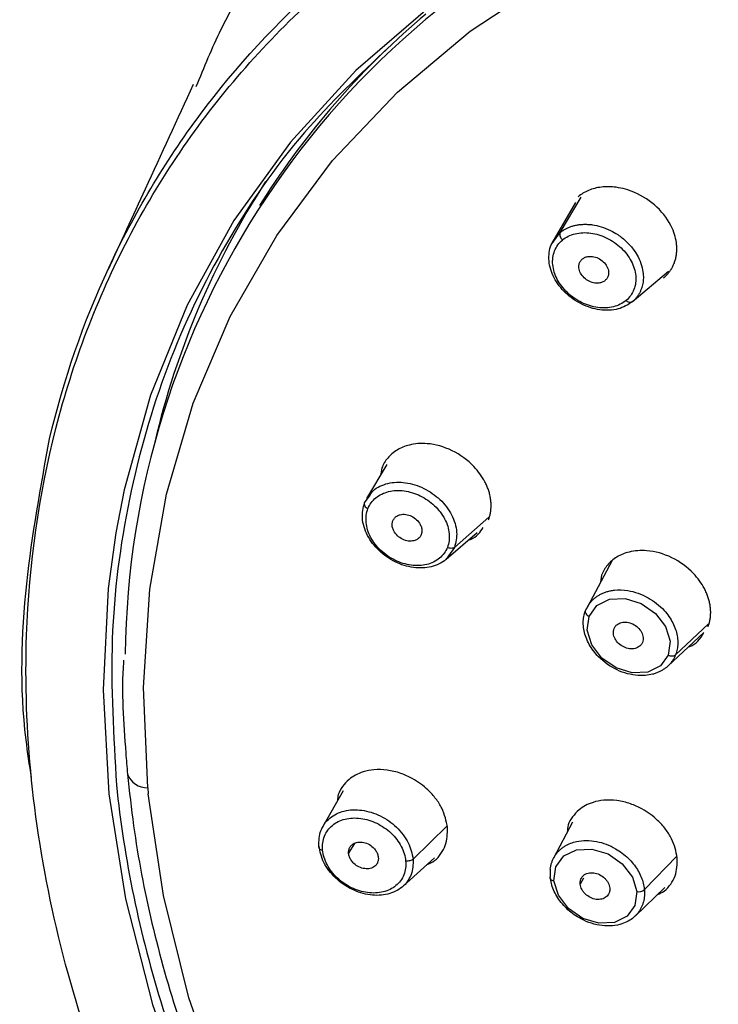
# Paper-space layout '_Dimetric' of a CAD drawing. Units: millimetres. Extents: x -117 to 287, y -32 to 275.
# Drawn here: x 195 to 218, y 227 to 259 of the extents above; entities that cross this region are included whole.
import ezdxf

# ---------------------------------------------------------------- set-up
doc = ezdxf.new("R2010")
doc.units = ezdxf.units.MM

psp = doc.layouts.new('_Dimetric')

# ---------------------------------------------------------------- linework, layer by layer
at = {"color": 7, "linetype": 'Continuous', "lineweight": 25}
for p, q in [((203.294, 253.492), (203.053, 253.122)), ((213.279, 253.219), (212.509, 251.904)), ((212.777, 252.242), (213.458, 253.391)), ((212.575, 251.967), (212.777, 252.242)), ((215.107, 250.001), (216.286, 250.998)), ((207.174, 244.748), (206.522, 243.644)), ((207.011, 244.63), (206.983, 244.425)), ((206.454, 243.503), (206.633, 243.754)), ((209.364, 242.063), (210.474, 243.04)), ((209.089, 241.676), (210.091, 242.539)), ((209.364, 242.063), (209.17, 241.791)), ((214.463, 241.64), (213.649, 240.123)), ((214.117, 241.168), (214.085, 240.936)), ((216.511, 238.585), (217.574, 239.593)), ((216.263, 238.222), (217.429, 239.307)), ((199.443, 234.289), (199.463, 234.09)), ((205.765, 234.189), (205.107, 233.036)), ((213.176, 233.171), (212.568, 232.012)), ((208.025, 231.98), (209.124, 233.056)), ((205.941, 232.162), (206.136, 232.488)), ((207.702, 231.104), (208.712, 232.018)), ((215.502, 230.992), (216.55, 232.078)), ((213.531, 231.361), (213.426, 231.17)), ((215.2, 230.134), (216.16, 231.057))]:
    psp.add_line(p, q, dxfattribs=at)
at = {"color": 7, "linetype": 'Continuous', "lineweight": 25, "flags": 128}
for points in [[(234.957, 265.865), (231.218, 266.153), (227.546, 266.125), (223.971, 265.784), (220.524, 265.132), (217.234, 264.174), (214.129, 262.919), (211.235, 261.377), (208.577, 259.561), (206.177, 257.487), (204.056, 255.173), (202.232, 252.637), (200.72, 249.902), (199.532, 246.99), (198.68, 243.926), (198.413, 242.538)], [(199.443, 234.289), (199.308, 237.534), (199.51, 240.707), (200.048, 243.78), (200.917, 246.729), (202.11, 249.527), (203.616, 252.151), (205.423, 254.578), (207.515, 256.789), (209.874, 258.764), (212.482, 260.486), (215.314, 261.941), (218.348, 263.116), (221.558, 264.002), (224.915, 264.59), (228.392, 264.876), (231.96, 264.858), (235.587, 264.535), (239.243, 263.911), (242.896, 262.99)], [(198.413, 242.538), (198.17, 240.737), (198.007, 237.45), (198.191, 234.091), (198.722, 230.69), (199.595, 227.276), (200.803, 223.878), (202.335, 220.524), (204.178, 217.242), (206.316, 214.062), (208.733, 211.008), (211.406, 208.109), (212.081, 207.441)], [(213.714, 239.83), (213.969, 240.181), (214.379, 240.383), (214.883, 240.407), (215.404, 240.247), (215.863, 239.929), (216.19, 239.501), (216.335, 239.028), (216.276, 238.581)], [(216.276, 238.581), (216.022, 238.231), (215.611, 238.028), (215.107, 238.005), (214.586, 238.164), (214.127, 238.482), (213.8, 238.91), (213.655, 239.384), (213.714, 239.83)], [(231.463, 196.316), (227.906, 197.804), (224.444, 199.557), (221.105, 201.561), (217.918, 203.798), (214.911, 206.25), (212.108, 208.896), (209.534, 211.714), (207.21, 214.678), (205.156, 217.765), (203.39, 220.948), (201.926, 224.2), (200.778, 227.493), (199.954, 230.799), (199.463, 234.09)], [(212.578, 231.282), (212.638, 231.729), (212.893, 232.08), (213.303, 232.282), (213.807, 232.306), (214.328, 232.146), (214.787, 231.829), (215.114, 231.4), (215.259, 230.927)], [(215.259, 230.927), (215.199, 230.481), (214.945, 230.13), (214.534, 229.927), (214.03, 229.904), (213.509, 230.063), (213.05, 230.381), (212.724, 230.809), (212.578, 231.282)]]:
    psp.add_lwpolyline(points, dxfattribs=at)
at = {"color": 7, "linetype": 'Continuous', "lineweight": 25}
for centre, radius, start, end in [((225.877, 238.318), 27.161, 113.287, 179.3961), ((225.463, 239.076), 26.444, 130.0684, 146.9663), ((225.781, 239.336), 26.82, 147.1292, 166.7892), ((216.391, 238.77), 0.221, 238.7629, 302.9244), ((199.414, 234.952), 0.663, 199.9157, 272.5046), ((215.309, 231.227), 0.304, 260.6188, 309.3778)]:
    psp.add_arc(centre, radius, start, end, dxfattribs=at)
for points, knots in [([(212.852, 270.081), (211.333, 269.087), (208.296, 267.099), (204.653, 263.241), (202.18, 259.842), (201.258, 257.581), (201.003, 256.955)], [0, 0, 0, 0, 0.2955891, 0.5911828, 0.8867737, 1, 1, 1, 1]), ([(195.527, 239.222), (195.606, 241.519), (195.923, 243.761), (197.026, 248.06), (197.811, 250.117), (199.823, 253.979), (201.05, 255.785), (203.906, 259.084), (205.534, 260.578), (209.139, 263.207), (211.116, 264.341), (215.353, 266.212), (217.613, 266.948), (222.343, 268), (224.813, 268.316), (229.881, 268.514), (232.479, 268.398), (235.099, 268.067)], [0, 0, 0, 0, 0.125, 0.125, 0.25, 0.25, 0.375, 0.375, 0.5, 0.5, 0.625, 0.625, 0.75, 0.75, 0.875, 0.875, 1, 1, 1, 1]), ([(196.269, 245.57), (196.726, 247.493), (197.366, 249.345), (199.001, 252.861), (199.994, 254.525), (203.462, 259.171), (206.432, 261.803), (211.646, 264.854), (213.509, 265.722), (217.439, 267.138), (219.506, 267.686), (223.789, 268.449), (226.006, 268.663), (230.534, 268.752), (232.844, 268.627), (235.171, 268.334)], [0, 0, 0, 0, 0.125, 0.125, 0.25, 0.25, 0.5, 0.5, 0.625, 0.625, 0.75, 0.75, 0.875, 0.875, 1, 1, 1, 1]), ([(207.235, 258.237), (206.295, 257.345), (204.279, 255.433), (201.893, 251.944), (199.977, 247.966), (198.749, 243.657), (198.152, 239.115), (198.34, 235.959), (198.433, 234.382)], [0, 0, 0, 0, 0.148885, 0.319108, 0.489331, 0.659554, 0.829777, 1, 1, 1, 1]), ([(200.912, 257.029), (200.394, 255.902), (199.473, 253.899), (198.552, 251.902), (198.149, 251.028)], [0, 0, 0, 0, 0.56251, 1, 1, 1, 1]), ([(216.126, 250.778), (216.154, 250.803), (216.211, 250.853), (216.286, 250.938), (216.354, 251.029), (216.413, 251.128), (216.462, 251.234), (216.502, 251.347), (216.531, 251.466), (216.548, 251.59), (216.554, 251.718), (216.541, 251.981), (216.411, 252.46), (215.952, 253.098), (215.267, 253.549), (214.705, 253.705), (214.346, 253.732), (214.113, 253.719), (213.894, 253.679), (213.695, 253.612), (213.514, 253.522), (213.412, 253.444), (213.361, 253.406)], [0, 0, 0, 0, 0.023764, 0.047818, 0.07216, 0.096791, 0.121711, 0.146918, 0.172412, 0.198192, 0.224258, 0.250609, 0.355083, 0.500046, 0.644051, 0.749503, 0.793169, 0.836055, 0.878171, 0.919528, 0.960134, 1, 1, 1, 1]), ([(212.777, 252.242), (212.762, 252.217), (212.758, 252.175), (212.788, 252.082), (212.82, 252.035), (212.853, 252.003)], [0, 0, 0, 0, 0.5, 0.5, 1, 1, 1, 1]), ([(212.777, 252.242), (212.802, 252.262), (212.853, 252.303), (212.938, 252.355), (213.029, 252.401), (213.126, 252.44), (213.23, 252.471), (213.339, 252.494), (213.453, 252.509), (213.572, 252.514), (213.695, 252.511), (213.872, 252.493), (214.113, 252.439), (214.391, 252.329), (214.672, 252.167), (214.936, 251.956), (215.154, 251.706), (215.316, 251.442), (215.421, 251.185), (215.469, 250.937), (215.472, 250.729), (215.449, 250.552), (215.411, 250.444), (215.392, 250.39)], [0, 0, 0, 0, 0.027127, 0.054562, 0.082307, 0.110363, 0.138733, 0.167418, 0.196422, 0.225745, 0.25539, 0.285359, 0.352691, 0.426715, 0.486403, 0.568311, 0.651227, 0.710317, 0.785713, 0.853174, 0.902998, 0.951941, 1, 1, 1, 1]), ([(212.853, 252.003), (212.967, 252.098), (213.108, 252.167), (213.421, 252.244), (213.593, 252.252), (213.944, 252.205), (214.122, 252.15), (214.458, 251.986), (214.615, 251.877), (214.884, 251.622), (214.995, 251.476), (215.158, 251.167), (215.207, 251.005), (215.238, 250.69), (215.218, 250.537), (215.111, 250.264), (215.024, 250.143), (214.91, 250.048)], [0, 0, 0, 0, 0.125, 0.125, 0.25, 0.25, 0.375, 0.375, 0.5, 0.5, 0.625, 0.625, 0.75, 0.75, 0.875, 0.875, 1, 1, 1, 1]), ([(215.107, 250.001), (214.965, 249.911), (214.748, 249.774), (214.371, 249.723), (213.973, 249.741), (213.463, 249.9), (212.931, 250.273), (212.551, 250.775), (212.405, 251.246), (212.418, 251.602), (212.46, 251.829), (212.545, 251.93), (212.575, 251.967)], [0, 0, 0, 0, 0.133112, 0.202809, 0.274381, 0.410104, 0.546073, 0.682448, 0.819617, 0.891308, 0.961073, 1, 1, 1, 1]), ([(214.91, 250.048), (214.797, 249.953), (214.656, 249.884), (214.342, 249.807), (214.17, 249.799), (213.818, 249.847), (213.64, 249.902), (213.305, 250.066), (213.148, 250.175), (212.879, 250.43), (212.767, 250.577), (212.606, 250.885), (212.556, 251.047), (212.526, 251.362), (212.546, 251.515), (212.653, 251.788), (212.74, 251.908), (212.853, 252.003)], [0, 0, 0, 0, 0.125, 0.125, 0.25, 0.25, 0.375, 0.375, 0.5, 0.5, 0.625, 0.625, 0.75, 0.75, 0.875, 0.875, 1, 1, 1, 1]), ([(214.232, 250.693), (214.217, 250.682), (214.189, 250.66), (214.14, 250.636), (214.087, 250.618), (214.03, 250.609), (213.969, 250.606), (213.865, 250.615), (213.715, 250.658), (213.549, 250.778), (213.425, 250.933), (213.381, 251.089), (213.386, 251.217), (213.423, 251.317), (213.473, 251.365), (213.498, 251.39)], [0, 0, 0, 0, 0.042835, 0.084248, 0.124969, 0.165761, 0.207385, 0.250558, 0.375008, 0.500252, 0.625146, 0.749943, 0.834426, 0.915745, 1, 1, 1, 1]), ([(213.498, 251.39), (213.513, 251.401), (213.541, 251.423), (213.59, 251.448), (213.643, 251.465), (213.7, 251.475), (213.761, 251.477), (213.865, 251.469), (214.015, 251.426), (214.181, 251.306), (214.305, 251.15), (214.349, 250.994), (214.344, 250.867), (214.307, 250.767), (214.257, 250.718), (214.232, 250.693)], [0, 0, 0, 0, 0.042835, 0.084248, 0.124969, 0.165761, 0.207385, 0.250558, 0.375008, 0.500252, 0.625146, 0.749943, 0.834426, 0.915745, 1, 1, 1, 1]), ([(215.392, 250.39), (215.379, 250.36), (215.352, 250.299), (215.302, 250.215), (215.244, 250.137), (215.18, 250.065), (215.131, 250.022), (215.107, 250.001)], [0, 0, 0, 0, 0.204626, 0.406943, 0.606947, 0.804634, 1, 1, 1, 1]), ([(215.107, 250.001), (215.087, 249.983), (215.054, 249.977), (214.979, 249.995), (214.94, 250.02), (214.91, 250.048)], [0, 0, 0, 0, 0.5, 0.5, 1, 1, 1, 1]), ([(195.686, 234.618), (195.623, 235.026), (195.292, 237.156), (195.41, 240.871), (195.986, 244.021), (196.27, 245.57)], [0, 0, 0, 0, 0.107492, 0.561322, 1, 1, 1, 1]), ([(210.461, 242.95), (210.474, 242.985), (210.499, 243.056), (210.526, 243.168), (210.542, 243.285), (210.548, 243.406), (210.544, 243.531), (210.528, 243.659), (210.5, 243.79), (210.461, 243.922), (210.409, 244.054), (210.284, 244.316), (209.967, 244.755), (209.308, 245.238), (208.54, 245.453), (208.003, 245.411), (207.692, 245.31), (207.503, 245.215), (207.338, 245.096), (207.2, 244.957), (207.089, 244.803), (207.037, 244.687), (207.011, 244.63)], [0, 0, 0, 0, 0.023764, 0.047818, 0.07216, 0.096791, 0.121711, 0.146918, 0.172412, 0.198192, 0.224258, 0.250609, 0.355083, 0.500046, 0.644051, 0.749503, 0.793169, 0.836055, 0.878171, 0.919528, 0.960134, 1, 1, 1, 1]), ([(206.633, 243.754), (206.663, 243.804), (206.738, 243.925), (206.949, 244.044), (207.284, 244.171), (207.779, 244.19), (208.383, 244.002), (208.918, 243.629), (209.241, 243.205), (209.389, 242.839), (209.464, 242.471), (209.404, 242.225), (209.364, 242.063)], [0, 0, 0, 0, 0.047164, 0.116222, 0.187189, 0.321735, 0.456524, 0.591702, 0.727665, 0.798754, 0.867948, 1, 1, 1, 1]), ([(206.566, 243.313), (206.619, 243.449), (206.706, 243.57), (206.934, 243.759), (207.075, 243.828), (207.388, 243.905), (207.561, 243.913), (207.912, 243.866), (208.09, 243.811), (208.425, 243.648), (208.582, 243.539), (208.852, 243.284), (208.964, 243.137), (209.126, 242.829), (209.176, 242.667), (209.206, 242.352), (209.186, 242.199), (209.132, 242.062)], [0, 0, 0, 0, 0.125, 0.125, 0.25, 0.25, 0.375, 0.375, 0.5, 0.5, 0.625, 0.625, 0.75, 0.75, 0.875, 0.875, 1, 1, 1, 1]), ([(209.17, 241.791), (209.144, 241.749), (209.073, 241.636), (208.868, 241.522), (208.534, 241.395), (208.038, 241.377), (207.435, 241.564), (206.9, 241.937), (206.577, 242.361), (206.429, 242.728), (206.354, 243.095), (206.414, 243.342), (206.454, 243.503)], [0, 0, 0, 0, 0.040407, 0.109987, 0.181438, 0.316932, 0.452671, 0.588817, 0.725754, 0.797325, 0.866972, 1, 1, 1, 1]), ([(206.454, 243.503), (206.439, 243.478), (206.438, 243.441), (206.482, 243.367), (206.524, 243.333), (206.566, 243.313)], [0, 0, 0, 0, 0.5, 0.5, 1, 1, 1, 1]), ([(209.132, 242.062), (209.079, 241.926), (208.991, 241.806), (208.763, 241.616), (208.622, 241.547), (208.309, 241.47), (208.136, 241.463), (207.785, 241.51), (207.607, 241.565), (207.271, 241.728), (207.114, 241.837), (206.845, 242.092), (206.733, 242.239), (206.571, 242.547), (206.522, 242.709), (206.492, 243.024), (206.512, 243.177), (206.566, 243.313)], [0, 0, 0, 0, 0.125, 0.125, 0.25, 0.25, 0.375, 0.375, 0.5, 0.5, 0.625, 0.625, 0.75, 0.75, 0.875, 0.875, 1, 1, 1, 1]), ([(207.37, 242.921), (207.377, 242.937), (207.392, 242.969), (207.422, 243.012), (207.459, 243.048), (207.502, 243.078), (207.552, 243.102), (207.642, 243.131), (207.786, 243.14), (207.977, 243.078), (208.148, 242.964), (208.252, 242.822), (208.304, 242.691), (208.316, 242.576), (208.296, 242.509), (208.286, 242.475)], [0, 0, 0, 0, 0.042835, 0.084248, 0.124969, 0.165761, 0.207385, 0.250558, 0.375008, 0.500252, 0.625146, 0.749943, 0.834426, 0.915745, 1, 1, 1, 1]), ([(208.286, 242.475), (208.278, 242.459), (208.264, 242.426), (208.234, 242.384), (208.197, 242.348), (208.154, 242.318), (208.104, 242.294), (208.014, 242.265), (207.869, 242.255), (207.679, 242.318), (207.508, 242.432), (207.404, 242.574), (207.352, 242.705), (207.34, 242.82), (207.36, 242.887), (207.37, 242.921)], [0, 0, 0, 0, 0.042835, 0.084248, 0.124969, 0.165761, 0.207385, 0.250558, 0.375008, 0.500252, 0.625146, 0.749943, 0.834426, 0.915745, 1, 1, 1, 1]), ([(209.807, 242.294), (209.83, 242.302), (209.955, 242.345), (210.144, 242.47), (210.243, 242.632), (210.29, 242.71)], [0, 0, 0, 0, 0.107888, 0.573259, 1, 1, 1, 1]), ([(209.364, 242.063), (209.342, 242.044), (209.304, 242.031), (209.217, 242.031), (209.169, 242.044), (209.132, 242.062)], [0, 0, 0, 0, 0.5, 0.5, 1, 1, 1, 1]), ([(217.56, 239.49), (217.573, 239.526), (217.599, 239.597), (217.625, 239.709), (217.642, 239.826), (217.648, 239.948), (217.643, 240.073), (217.627, 240.201), (217.599, 240.332), (217.56, 240.464), (217.508, 240.597), (217.383, 240.86), (217.066, 241.297), (216.408, 241.778), (215.645, 241.99), (215.11, 241.949), (214.8, 241.849), (214.61, 241.754), (214.445, 241.635), (214.307, 241.496), (214.195, 241.341), (214.143, 241.225), (214.117, 241.168)], [0, 0, 0, 0, 0.0238, 0.047899, 0.072296, 0.096991, 0.121983, 0.147272, 0.172857, 0.198737, 0.224913, 0.251383, 0.356176, 0.500049, 0.643961, 0.748723, 0.792492, 0.835497, 0.877745, 0.919241, 0.959991, 1, 1, 1, 1]), ([(213.708, 240.219), (213.727, 240.245), (213.766, 240.297), (213.834, 240.369), (213.911, 240.436), (213.995, 240.496), (214.088, 240.549), (214.189, 240.595), (214.296, 240.632), (214.411, 240.66), (214.627, 240.694), (215.037, 240.684), (215.627, 240.476), (216.132, 240.074), (216.396, 239.693), (216.515, 239.411), (216.568, 239.205), (216.588, 239.004), (216.578, 238.813), (216.546, 238.695), (216.529, 238.636)], [0, 0, 0, 0, 0.026446, 0.053244, 0.080397, 0.107904, 0.135767, 0.163988, 0.192567, 0.221506, 0.250806, 0.350798, 0.500034, 0.641064, 0.749359, 0.801189, 0.852171, 0.902303, 0.95158, 1, 1, 1, 1]), ([(216.511, 238.585), (216.498, 238.556), (216.474, 238.497), (216.426, 238.415), (216.371, 238.337), (216.308, 238.264), (216.237, 238.196), (216.157, 238.134), (216.071, 238.079), (215.977, 238.03), (215.876, 237.99), (215.661, 237.925), (215.243, 237.889), (214.603, 238.06), (214.047, 238.454), (213.748, 238.851), (213.613, 239.142), (213.549, 239.361), (213.523, 239.575), (213.531, 239.779), (213.565, 239.904), (213.582, 239.965)], [0, 0, 0, 0, 0.024005, 0.048252, 0.072741, 0.097471, 0.122441, 0.147652, 0.173102, 0.198792, 0.22472, 0.250886, 0.356792, 0.500098, 0.645476, 0.749289, 0.801456, 0.852603, 0.902737, 0.951867, 1, 1, 1, 1]), ([(213.6, 240.017), (213.586, 239.989), (213.589, 239.953), (213.631, 239.885), (213.669, 239.852), (213.714, 239.83)], [0, 0, 0, 0, 0.5, 0.5, 1, 1, 1, 1]), ([(214.524, 239.435), (214.531, 239.451), (214.545, 239.483), (214.576, 239.525), (214.62, 239.567), (214.68, 239.606), (214.786, 239.645), (214.94, 239.652), (215.131, 239.594), (215.299, 239.477), (215.399, 239.346), (215.445, 239.234), (215.462, 239.149), (215.462, 239.065), (215.446, 239.015), (215.438, 238.99)], [0, 0, 0, 0, 0.041923, 0.083392, 0.125141, 0.187969, 0.250513, 0.375258, 0.500129, 0.624972, 0.749652, 0.81183, 0.874966, 0.937226, 1, 1, 1, 1]), ([(213.454, 203.383), (210.599, 205.796), (207.997, 208.464), (203.455, 214.152), (201.513, 217.172), (198.404, 223.388), (197.237, 226.582), (195.745, 232.959), (195.421, 236.14), (195.527, 239.222)], [0, 0, 0, 0, 0.25, 0.25, 0.5, 0.5, 0.75, 0.75, 1, 1, 1, 1]), ([(215.438, 238.99), (215.431, 238.974), (215.417, 238.942), (215.386, 238.9), (215.342, 238.858), (215.282, 238.819), (215.176, 238.78), (215.022, 238.773), (214.831, 238.831), (214.663, 238.948), (214.564, 239.079), (214.517, 239.191), (214.5, 239.276), (214.5, 239.36), (214.516, 239.41), (214.524, 239.435)], [0, 0, 0, 0, 0.041917, 0.083384, 0.125133, 0.187932, 0.250449, 0.375146, 0.499997, 0.62486, 0.749587, 0.811792, 0.874958, 0.937218, 1, 1, 1, 1]), ([(216.931, 238.843), (216.946, 238.849), (217.061, 238.89), (217.26, 239.026), (217.37, 239.209), (217.429, 239.307)], [0, 0, 0, 0, 0.0626332, 0.4991101, 1, 1, 1, 1]), ([(198.661, 238.417), (198.659, 238.392), (198.591, 237.409), (198.67, 236.168), (198.772, 234.954), (198.791, 234.726)], [0, 0, 0, 0, 0.020768, 0.815579, 1, 1, 1, 1]), ([(198.791, 234.726), (198.851, 234.171), (199.023, 232.573), (199.536, 229.911), (200.42, 226.758), (201.592, 223.625), (203.041, 220.535), (204.755, 217.512), (206.722, 214.577), (208.928, 211.751), (211.356, 209.056), (213.988, 206.512), (216.806, 204.136), (219.788, 201.945), (222.913, 199.957), (226.159, 198.185), (229.501, 196.642), (232.915, 195.34), (236.377, 194.288), (239.861, 193.494), (243.343, 192.965), (246.795, 192.704), (250.195, 192.714), (253.514, 192.995), (256.735, 193.541), (259.812, 194.372), (262.027, 195.124), (263.152, 195.674), (263.359, 195.775)], [0, 0, 0, 0, 0.021434, 0.0617229, 0.1020404, 0.1423871, 0.1827558, 0.2231402, 0.2635349, 0.3039362, 0.3443412, 0.3847482, 0.4251564, 0.4655658, 0.5059767, 0.5463897, 0.5868051, 0.6272235, 0.667645, 0.7080694, 0.7484956, 0.7889213, 0.8293433, 0.8697567, 0.9101554, 0.9505319, 0.9908778, 1, 1, 1, 1]), ([(209.14, 233.004), (209.096, 233.213), (209.029, 233.531), (208.768, 233.936), (208.463, 234.28), (208.069, 234.566), (207.61, 234.771), (207.185, 234.873), (206.769, 234.883), (206.338, 234.798), (205.984, 234.61), (205.74, 234.337), (205.594, 234.107), (205.583, 233.933), (205.579, 233.863)], [0, 0, 0, 0, 0.131342, 0.200234, 0.271059, 0.384463, 0.458115, 0.54284, 0.626827, 0.700157, 0.814624, 0.885335, 0.954159, 1, 1, 1, 1]), ([(198.433, 234.382), (198.675, 231.989), (199.179, 229.563), (200.691, 224.738), (201.7, 222.339), (204.185, 217.661), (205.66, 215.382), (209.021, 211.03), (210.906, 208.957), (215.014, 205.099), (217.237, 203.313), (221.934, 200.096), (224.408, 198.665), (229.514, 196.214), (232.145, 195.193), (237.464, 193.601), (240.15, 193.03), (242.814, 192.694)], [0, 0, 0, 0, 0.125, 0.125, 0.25, 0.25, 0.375, 0.375, 0.5, 0.5, 0.625, 0.625, 0.75, 0.75, 0.875, 0.875, 1, 1, 1, 1]), ([(216.568, 232.02), (216.524, 232.229), (216.457, 232.548), (216.195, 232.954), (215.889, 233.298), (215.495, 233.584), (215.038, 233.787), (214.615, 233.888), (214.201, 233.898), (213.772, 233.813), (213.42, 233.625), (213.175, 233.354), (213.027, 233.117), (213.016, 232.934), (213.011, 232.856)], [0, 0, 0, 0, 0.13101, 0.199815, 0.270603, 0.383814, 0.456701, 0.540243, 0.623853, 0.696714, 0.809891, 0.88044, 0.949145, 1, 1, 1, 1]), ([(205.114, 233.032), (205.128, 233.062), (205.181, 233.169), (205.386, 233.37), (205.781, 233.57), (206.367, 233.594), (206.973, 233.407), (207.427, 233.092), (207.709, 232.774), (207.931, 232.429), (207.987, 232.158), (208.025, 231.98)], [0, 0, 0, 0, 0.029573, 0.1074983, 0.2552358, 0.4032401, 0.5516715, 0.7009644, 0.7790226, 0.8550011, 1, 1, 1, 1]), ([(205.099, 232.274), (205.084, 232.431), (205.105, 232.584), (205.213, 232.856), (205.3, 232.976), (205.528, 233.166), (205.668, 233.235), (205.982, 233.312), (206.154, 233.32), (206.505, 233.273), (206.684, 233.219), (207.019, 233.056), (207.177, 232.948), (207.446, 232.692), (207.558, 232.546), (207.72, 232.237), (207.77, 232.075), (207.784, 231.918)], [0, 0, 0, 0, 0.125, 0.125, 0.25, 0.25, 0.375, 0.375, 0.5, 0.5, 0.625, 0.625, 0.75, 0.75, 0.875, 0.875, 1, 1, 1, 1]), ([(204.979, 232.401), (204.979, 232.576), (204.979, 232.806), (205.088, 232.988), (205.114, 233.032)], [0, 0, 0, 0, 0.757932, 1, 1, 1, 1]), ([(208.472, 231.801), (208.558, 231.84), (208.743, 231.925), (208.932, 232.151), (209.126, 232.492), (209.135, 232.802), (209.14, 233.004)], [0, 0, 0, 0, 0.185422, 0.398244, 0.605271, 1, 1, 1, 1]), ([(205.941, 232.162), (205.94, 232.181), (205.938, 232.219), (205.945, 232.272), (205.959, 232.322), (205.982, 232.368), (206.014, 232.41), (206.076, 232.471), (206.193, 232.532), (206.379, 232.537), (206.571, 232.482), (206.72, 232.375), (206.82, 232.26), (206.88, 232.149), (206.892, 232.073), (206.899, 232.035)], [0, 0, 0, 0, 0.042835, 0.084248, 0.124969, 0.165761, 0.207385, 0.250558, 0.375008, 0.500252, 0.625146, 0.749943, 0.834426, 0.915745, 1, 1, 1, 1]), ([(212.459, 231.65), (212.463, 231.683), (212.473, 231.75), (212.498, 231.847), (212.533, 231.942), (212.578, 232.033), (212.632, 232.12), (212.696, 232.202), (212.769, 232.278), (212.852, 232.347), (213.018, 232.458), (213.364, 232.594), (213.944, 232.594), (214.54, 232.366), (214.926, 232.074), (215.146, 231.831), (215.281, 231.641), (215.384, 231.445), (215.459, 231.247), (215.483, 231.116), (215.495, 231.051)], [0, 0, 0, 0, 0.0264459, 0.0532444, 0.0803966, 0.1079039, 0.1357672, 0.1639879, 0.1925672, 0.2215062, 0.2508062, 0.3507985, 0.5000341, 0.6410638, 0.7493594, 0.8011888, 0.8521713, 0.9023029, 0.9515802, 1, 1, 1, 1]), ([(204.979, 232.401), (204.964, 232.377), (204.964, 232.346), (205.011, 232.296), (205.055, 232.279), (205.099, 232.274)], [0, 0, 0, 0, 0.5, 0.5, 1, 1, 1, 1]), ([(207.853, 231.281), (207.85, 231.275), (207.807, 231.192), (207.614, 231.013), (207.223, 230.81), (206.635, 230.788), (206.03, 230.974), (205.577, 231.289), (205.295, 231.607), (205.073, 231.953), (205.016, 232.224), (204.979, 232.401)], [0, 0, 0, 0, 0.006601, 0.086352, 0.237585, 0.389093, 0.541053, 0.693897, 0.773782, 0.851519, 1, 1, 1, 1]), ([(207.784, 231.918), (207.799, 231.76), (207.779, 231.607), (207.671, 231.335), (207.583, 231.215), (207.355, 231.026), (207.214, 230.957), (206.901, 230.88), (206.728, 230.872), (206.377, 230.918), (206.199, 230.973), (205.863, 231.136), (205.706, 231.245), (205.437, 231.5), (205.325, 231.646), (205.163, 231.954), (205.114, 232.116), (205.099, 232.274)], [0, 0, 0, 0, 0.125, 0.125, 0.25, 0.25, 0.375, 0.375, 0.5, 0.5, 0.625, 0.625, 0.75, 0.75, 0.875, 0.875, 1, 1, 1, 1]), ([(206.899, 232.035), (206.9, 232.016), (206.902, 231.978), (206.895, 231.925), (206.88, 231.875), (206.857, 231.829), (206.826, 231.787), (206.763, 231.726), (206.647, 231.665), (206.461, 231.661), (206.269, 231.715), (206.12, 231.822), (206.02, 231.937), (205.96, 232.049), (205.947, 232.124), (205.941, 232.162)], [0, 0, 0, 0, 0.042835, 0.084248, 0.124969, 0.165761, 0.207385, 0.250558, 0.375008, 0.500252, 0.625146, 0.749943, 0.834426, 0.915745, 1, 1, 1, 1]), ([(208.025, 231.98), (208.002, 231.958), (207.964, 231.937), (207.873, 231.914), (207.823, 231.913), (207.784, 231.918)], [0, 0, 0, 0, 0.5, 0.5, 1, 1, 1, 1]), ([(208.025, 231.98), (208.022, 231.806), (208.018, 231.55), (207.894, 231.347), (207.853, 231.281)], [0, 0, 0, 0, 0.6760902, 1, 1, 1, 1]), ([(215.921, 230.828), (215.999, 230.864), (216.176, 230.945), (216.359, 231.165), (216.555, 231.507), (216.563, 231.817), (216.568, 232.02)], [0, 0, 0, 0, 0.170464, 0.387455, 0.59837, 1, 1, 1, 1]), ([(213.426, 231.17), (213.425, 231.189), (213.423, 231.226), (213.431, 231.279), (213.449, 231.338), (213.482, 231.399), (213.553, 231.476), (213.679, 231.538), (213.864, 231.546), (214.054, 231.488), (214.195, 231.391), (214.282, 231.293), (214.333, 231.213), (214.369, 231.128), (214.378, 231.072), (214.382, 231.043)], [0, 0, 0, 0, 0.041923, 0.083392, 0.125141, 0.187969, 0.250513, 0.375258, 0.500129, 0.624972, 0.749652, 0.81183, 0.874966, 0.937226, 1, 1, 1, 1]), ([(212.457, 231.407), (212.442, 231.38), (212.446, 231.352), (212.491, 231.306), (212.531, 231.289), (212.578, 231.282)], [0, 0, 0, 0, 0.5, 0.5, 1, 1, 1, 1]), ([(215.502, 230.992), (215.504, 230.958), (215.509, 230.891), (215.505, 230.79), (215.493, 230.692), (215.472, 230.595), (215.443, 230.5), (215.403, 230.41), (215.355, 230.323), (215.298, 230.241), (215.232, 230.164), (215.081, 230.021), (214.748, 229.836), (214.141, 229.781), (213.507, 229.983), (213.086, 230.278), (212.847, 230.525), (212.698, 230.725), (212.584, 230.932), (212.502, 231.141), (212.476, 231.28), (212.463, 231.348)], [0, 0, 0, 0, 0.024005, 0.048252, 0.072741, 0.097471, 0.122441, 0.147652, 0.173102, 0.198792, 0.22472, 0.250886, 0.356792, 0.500098, 0.645476, 0.749289, 0.801456, 0.852603, 0.902737, 0.951867, 1, 1, 1, 1]), ([(214.382, 231.043), (214.383, 231.025), (214.385, 230.988), (214.378, 230.934), (214.36, 230.876), (214.327, 230.814), (214.255, 230.738), (214.13, 230.676), (213.945, 230.667), (213.754, 230.726), (213.614, 230.823), (213.526, 230.92), (213.475, 231.001), (213.439, 231.085), (213.43, 231.142), (213.426, 231.17)], [0, 0, 0, 0, 0.041917, 0.083384, 0.125133, 0.187932, 0.250449, 0.375146, 0.499997, 0.62486, 0.749587, 0.811792, 0.874958, 0.937218, 1, 1, 1, 1])]:
    psp.add_open_spline(points, degree=3, knots=knots, dxfattribs=at)
for points in [[(213.708, 240.218), (213.665, 240.156), (213.629, 240.088), (213.6, 240.017)], [(213.582, 239.965), (213.587, 239.983), (213.594, 240), (213.6, 240.017)], [(216.529, 238.636), (216.524, 238.619), (216.517, 238.602), (216.511, 238.585)], [(212.459, 231.65), (212.45, 231.571), (212.449, 231.49), (212.457, 231.407)], [(212.463, 231.348), (212.461, 231.368), (212.458, 231.388), (212.457, 231.408)], [(215.495, 231.051), (215.498, 231.031), (215.5, 231.012), (215.502, 230.992)]]:
    psp.add_open_spline(points, degree=3, dxfattribs=at)

doc.saveas('drawing.dxf')
